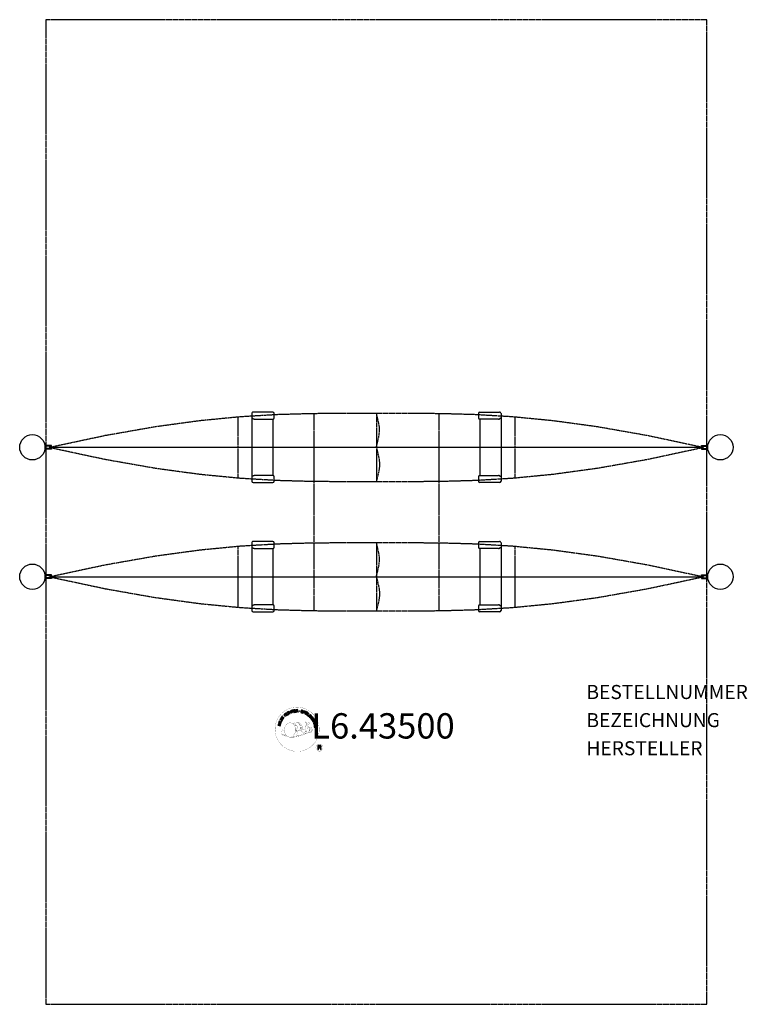
# Model space of a CAD drawing. Extents: x -254 to 264, y -350 to 350.
import ezdxf
from ezdxf.enums import TextEntityAlignment as Align

# ---------------------------------------------------------------- set-up
doc = ezdxf.new("R2010")
doc.units = 0
doc.header["$MEASUREMENT"] = 0
doc.linetypes.add('GESTRICHELT', pattern=[0.75, 0.5, -0.25])
for name, color, linetype in [('Richter-Copyright', 7, 'CONTINUOUS'), ('Richter-EN-Fallraum', 3, 'GESTRICHELT'), ('Richter-Oberirdisch', 7, 'CONTINUOUS')]:
    doc.layers.add(name, color=color, linetype=linetype)
doc.styles.add('RICHTER', font='ISOCP')

msp = doc.modelspace()

# ---------------------------------------------------------------- linework, layer by layer
at = {"layer": 'Richter-Copyright', "const_width": 0.1}
for points in [[(-40.66, -153.06, -1.051134), (-71.98, -154.42, -1), (-40.63, -154.42)], [(-58.44, -160.05, 0.565215), (-58.69, -149.76, 0.575992)], [(-56.26, -149.85, 0.223127), (-57.74, -150.42, 0.521564)], [(-54.56, -155.48, 0.221412), (-54.8, -150.96, 0.288176), (-56.26, -149.85), (-56.26, -149.85)], [(-52.72, -154.19, 0.325336), (-54.8, -149.87)], [(-53.39, -155.13, 0.172874), (-50.37, -153.91)], [(-50.57, -149.46, 0.37327), (-50.29, -149.79, 0.310164), (-49.74, -149.66, 0.390803), (-49.86, -149.29, 0.324088), (-50.51, -149.34, 0.357947), (-50.53, -149.62, 0.2173)], [(-49.14, -153.52, 0.424556), (-48.5, -153.64, 0.424556)], [(-48.45, -149.34, 0.464139), (-48.4, -149.73, 0.328917), (-47.72, -149.72, 0.37687), (-47.75, -149.35, 0.316448), (-48.44, -149.34, 0.382842), (-48.47, -149.65, -0.988444)], [(-48.21, -153.18, 0.076417), (-46.85, -153.06, 0.076417)], [(-48.2, -156.96, 0.144535), (-46.46, -156.67, 0.302665), (-45.7, -154.33, 0.18889), (-46.53, -153.09, 0.444062), (-47.03, -153.2, 0.30546), (-47.49, -156.25, 0.536987), (-46.04, -155.5, 0.003225), (-45.98, -154.78, 0.322125), (-46.5, -153.89, 0.46939), (-47.28, -154.28, 0.156384), (-47.17, -155.7, 0.493814), (-46.3, -155.29, 0.375931), (-46.59, -154.31, 0.423525), (-46.96, -154.54, 0.182342), (-46.92, -154.95, 0.836557), (-46.71, -154.89, 0.836557)], [(-66.42, -154.88, 0.361412), (-66.82, -158.62, 0.406974)], [(-66.81, -157.16, 0.063052), (-66.68, -158.59, 0.130428)], [(-66.8, -158.62, 0.051509), (-63.21, -159.56, 0.051509)], [(-66.42, -154.88, 0.194447), (-65.39, -155.05)], [(-66.41, -157.15, 0.132692), (-66.06, -158.91, 0.162888)], [(-65.91, -157.65, 0.17399), (-65.44, -159.01, 0.238921)], [(-65.36, -157.82, 0.247284), (-64.84, -159.23, 0.177357)], [(-64.84, -158.04, 0.248492), (-64.41, -159.37, 0.214747)], [(-48.32, -157.12, 0.025162), (-51.17, -158.05, -0.094604), (-57.78, -159.71)], [(-56.87, -159.08, 0.318031), (-56.59, -159.55)], [(-56.5, -158.76, 0.139424), (-56.29, -159.48)], [(-56.13, -158.71, 0.139424), (-55.92, -159.44)], [(-55.85, -158.65, 0.215643), (-55.52, -159.36)], [(-55.71, -155.59, 0.13149), (-54.03, -155.29, 0.13149)], [(-55.35, -158.51, 0.314259), (-54.92, -159.29)], [(-54.72, -158.4, 0.609407), (-54.03, -159.1, 0.502258)], [(-54.24, -158.21, 0.327037), (-53.68, -158.98)], [(-52.15, -154.69, 0.613752), (-53.78, -155.17, 0.486086), (-50.36, -156.16, 0.480744)], [(-53.55, -158.02, 0.217264), (-53.14, -158.79)], [(-52.97, -157.76, 0.217549), (-52.52, -158.52)], [(-52.32, -157.48, 0.30878), (-51.98, -158.29)], [(-51.62, -157.01, 0.120881), (-51.33, -157.98)], [(-50.82, -157.04, 0.408504), (-50.42, -157.76)], [(-50.45, -156.92, 0.137855), (-50.04, -157.62)], [(-49.61, -155.93, 1), (-50.33, -155.93, 1), (-49.61, -155.93, 2.835478)], [(-50.18, -154.76, 0.486402), (-49.56, -154.88, 0.486402)], [(-49.79, -156.71, 0.236908), (-49.2, -157.48)], [(-49.12, -156.48, 0.184196), (-48.8, -157.24)], [(-48.49, -156.38, 0.379728), (-48.32, -157)], [(-48.02, -156.25, 0.480818), (-47.42, -156.87, 0.480818)], [(-37.85, -167.5, 1), (-42.97, -167.5, 1), (-37.85, -167.5, -0.80042)]]:
    msp.add_lwpolyline(points, format="xyb", dxfattribs=at)
at = {"layer": 'Richter-Copyright', "linetype": 'Continuous'}
for points in [[(-67.02, -148.47), (-66.72, -147.96), (-66.63, -147.78), (-66.58, -147.61), (-66.57, -147.45), (-66.59, -147.3), (-66.66, -147.15), (-66.76, -147.02), (-66.9, -146.89), (-67.07, -146.78), (-67.15, -146.73), (-67.24, -146.69), (-67.33, -146.66), (-67.41, -146.64), (-67.49, -146.63), (-67.56, -146.62), (-67.64, -146.63), (-67.71, -146.64), (-67.78, -146.67), (-67.85, -146.7), (-67.92, -146.74), (-67.98, -146.79), (-68.04, -146.84), (-68.09, -146.91), (-68.15, -146.98), (-68.2, -147.07), (-68.51, -147.58), (-67.02, -148.47)], [(-68.22, -147.48), (-68.03, -147.15), (-67.98, -147.08), (-67.94, -147.03), (-67.9, -146.98), (-67.85, -146.94), (-67.8, -146.91), (-67.75, -146.88), (-67.7, -146.87), (-67.65, -146.85), (-67.59, -146.85), (-67.53, -146.85), (-67.48, -146.86), (-67.41, -146.87), (-67.36, -146.9), (-67.29, -146.92), (-67.23, -146.95), (-67.16, -146.99), (-66.99, -147.12), (-66.88, -147.24), (-66.81, -147.37), (-66.78, -147.49), (-66.78, -147.6), (-66.81, -147.7), (-66.84, -147.78), (-66.88, -147.84), (-67.07, -148.17), (-68.22, -147.48)], [(-66.14, -147.13), (-65.43, -146.16), (-65.59, -146.05), (-66.16, -146.83), (-66.65, -146.48), (-66.12, -145.75), (-66.28, -145.64), (-66.81, -146.36), (-67.25, -146.04), (-66.69, -145.26), (-66.84, -145.14), (-67.54, -146.11), (-66.14, -147.13)], [(-64.67, -145.45), (-64.5, -145.29), (-65.01, -144.75), (-64.59, -144.36), (-64.54, -144.32), (-64.48, -144.29), (-64.42, -144.28), (-64.37, -144.28), (-64.32, -144.3), (-64.27, -144.32), (-64.22, -144.36), (-64.17, -144.4), (-64.12, -144.44), (-64.07, -144.48), (-64.03, -144.52), (-63.99, -144.57), (-63.94, -144.6), (-63.9, -144.64), (-63.87, -144.66), (-63.83, -144.67), (-63.64, -144.49), (-63.7, -144.47), (-63.76, -144.45), (-63.81, -144.42), (-63.86, -144.38), (-63.9, -144.35), (-63.95, -144.3), (-64, -144.26), (-64.05, -144.21), (-64.1, -144.17), (-64.14, -144.13), (-64.19, -144.1), (-64.24, -144.08), (-64.3, -144.08), (-64.36, -144.08), (-64.42, -144.09), (-64.48, -144.13), (-64.48, -144.12), (-64.44, -144.05), (-64.42, -143.98), (-64.42, -143.91), (-64.43, -143.85), (-64.44, -143.78), (-64.47, -143.72), (-64.51, -143.65), (-64.56, -143.6), (-64.64, -143.53), (-64.72, -143.48), (-64.8, -143.46), (-64.89, -143.45), (-64.98, -143.46), (-65.08, -143.5), (-65.17, -143.55), (-65.26, -143.62), (-65.85, -144.18), (-64.67, -145.45)], [(-65.14, -144.61), (-65.55, -144.17), (-65.13, -143.78), (-65.07, -143.73), (-65.02, -143.69), (-64.96, -143.68), (-64.9, -143.68), (-64.85, -143.69), (-64.8, -143.71), (-64.75, -143.74), (-64.71, -143.78), (-64.65, -143.85), (-64.63, -143.92), (-64.62, -143.98), (-64.62, -144.04), (-64.65, -144.1), (-64.69, -144.16), (-64.73, -144.22), (-64.79, -144.28), (-65.14, -144.61)], [(-63.45, -144.47), (-63.26, -144.33), (-64.31, -142.95), (-64.49, -143.08), (-63.45, -144.47)], [(-62.36, -142.4), (-62.41, -142.35), (-62.45, -142.31), (-62.5, -142.27), (-62.55, -142.24), (-62.61, -142.21), (-62.67, -142.2), (-62.72, -142.18), (-62.78, -142.17), (-62.85, -142.17), (-62.9, -142.18), (-62.96, -142.19), (-63.03, -142.2), (-63.08, -142.22), (-63.14, -142.24), (-63.2, -142.27), (-63.26, -142.3), (-63.41, -142.42), (-63.52, -142.55), (-63.6, -142.7), (-63.63, -142.85), (-63.64, -143.01), (-63.62, -143.18), (-63.55, -143.35), (-63.47, -143.51), (-63.42, -143.59), (-63.36, -143.66), (-63.3, -143.73), (-63.24, -143.79), (-63.17, -143.84), (-63.11, -143.88), (-63.03, -143.92), (-62.96, -143.95), (-62.89, -143.97), (-62.81, -143.99), (-62.73, -143.99), (-62.65, -143.98), (-62.56, -143.97), (-62.48, -143.94), (-62.39, -143.91), (-62.31, -143.86), (-62.19, -143.76), (-62.09, -143.66), (-62.01, -143.55), (-61.97, -143.42), (-61.95, -143.29), (-61.96, -143.15), (-61.99, -143.01), (-62.05, -142.87), (-62.24, -142.99), (-62.2, -143.09), (-62.18, -143.18), (-62.16, -143.28), (-62.18, -143.37), (-62.2, -143.46), (-62.25, -143.54), (-62.32, -143.61), (-62.4, -143.68), (-62.46, -143.71), (-62.53, -143.74), (-62.59, -143.76), (-62.66, -143.77), (-62.72, -143.77), (-62.78, -143.77), (-62.84, -143.76), (-62.9, -143.74), (-62.95, -143.71), (-63.01, -143.68), (-63.06, -143.64), (-63.11, -143.6), (-63.16, -143.55), (-63.2, -143.5), (-63.25, -143.44), (-63.29, -143.38), (-63.35, -143.26), (-63.4, -143.14), (-63.42, -143.01), (-63.43, -142.89), (-63.4, -142.77), (-63.35, -142.66), (-63.27, -142.56), (-63.16, -142.47), (-63.08, -142.43), (-63, -142.4), (-62.92, -142.38), (-62.84, -142.38), (-62.77, -142.39), (-62.69, -142.42), (-62.62, -142.46), (-62.55, -142.52), (-62.36, -142.4)], [(-61.45, -143.33), (-61.24, -143.24), (-61.55, -142.51), (-60.71, -142.15), (-60.4, -142.88), (-60.19, -142.79), (-60.86, -141.2), (-61.08, -141.29), (-60.79, -141.97), (-61.62, -142.33), (-61.92, -141.64), (-62.13, -141.73), (-61.45, -143.33)], [(-59.39, -142.59), (-59.17, -142.52), (-59.62, -141.05), (-59.07, -140.88), (-59.12, -140.7), (-60.45, -141.1), (-60.4, -141.29), (-59.85, -141.12), (-59.39, -142.59)], [(-58.47, -142.44), (-57.28, -142.25), (-57.31, -142.06), (-58.27, -142.21), (-58.37, -141.61), (-57.48, -141.47), (-57.51, -141.28), (-58.4, -141.42), (-58.48, -140.88), (-57.53, -140.73), (-57.56, -140.54), (-58.75, -140.73), (-58.47, -142.44)], [(-56.97, -142.3), (-56.74, -142.28), (-56.8, -141.54), (-56.23, -141.5), (-56.15, -141.51), (-56.1, -141.52), (-56.05, -141.55), (-56.01, -141.58), (-55.98, -141.63), (-55.96, -141.68), (-55.94, -141.74), (-55.93, -141.8), (-55.9, -141.93), (-55.89, -142.05), (-55.87, -142.15), (-55.83, -142.22), (-55.57, -142.2), (-55.61, -142.16), (-55.63, -142.1), (-55.66, -142.04), (-55.67, -141.99), (-55.69, -141.92), (-55.69, -141.86), (-55.7, -141.8), (-55.71, -141.73), (-55.72, -141.67), (-55.74, -141.61), (-55.76, -141.56), (-55.79, -141.51), (-55.82, -141.47), (-55.87, -141.43), (-55.92, -141.41), (-55.99, -141.4), (-55.99, -141.39), (-55.92, -141.36), (-55.86, -141.32), (-55.81, -141.27), (-55.78, -141.21), (-55.75, -141.14), (-55.73, -141.08), (-55.72, -141), (-55.72, -140.93), (-55.74, -140.83), (-55.77, -140.75), (-55.82, -140.67), (-55.89, -140.61), (-55.97, -140.56), (-56.06, -140.53), (-56.17, -140.51), (-56.28, -140.51), (-57.1, -140.57), (-56.97, -142.3)], [(-56.81, -141.35), (-56.85, -140.75), (-56.28, -140.71), (-56.2, -140.71), (-56.14, -140.72), (-56.08, -140.74), (-56.04, -140.78), (-56, -140.82), (-55.98, -140.87), (-55.96, -140.92), (-55.95, -140.99), (-55.95, -141.07), (-55.97, -141.14), (-56.01, -141.2), (-56.05, -141.24), (-56.11, -141.27), (-56.18, -141.3), (-56.25, -141.31), (-56.33, -141.32), (-56.81, -141.35)], [(-52.29, -141.64), (-52.27, -141.51), (-52.29, -141.39), (-52.32, -141.28), (-52.37, -141.19), (-52.45, -141.11), (-52.55, -141.04), (-52.66, -140.99), (-52.78, -140.95), (-52.89, -140.93), (-53.01, -140.93), (-53.12, -140.94), (-53.23, -140.97), (-53.32, -141.02), (-53.4, -141.09), (-53.47, -141.18), (-53.51, -141.29), (-53.52, -141.4), (-53.51, -141.5), (-53.47, -141.58), (-53.42, -141.66), (-53.35, -141.72), (-53.27, -141.77), (-53.18, -141.82), (-53.08, -141.87), (-52.99, -141.92), (-52.9, -141.97), (-52.81, -142.02), (-52.74, -142.06), (-52.68, -142.12), (-52.64, -142.19), (-52.62, -142.26), (-52.63, -142.34), (-52.66, -142.42), (-52.7, -142.48), (-52.76, -142.52), (-52.82, -142.55), (-52.89, -142.56), (-52.97, -142.56), (-53.05, -142.56), (-53.13, -142.54), (-53.22, -142.51), (-53.3, -142.47), (-53.38, -142.42), (-53.44, -142.35), (-53.49, -142.29), (-53.52, -142.2), (-53.53, -142.11), (-53.52, -142.01), (-53.73, -141.96), (-53.75, -142.1), (-53.74, -142.24), (-53.7, -142.35), (-53.63, -142.46), (-53.55, -142.55), (-53.44, -142.63), (-53.32, -142.69), (-53.18, -142.73), (-53.12, -142.74), (-53.07, -142.75), (-53, -142.76), (-52.95, -142.76), (-52.88, -142.76), (-52.82, -142.75), (-52.77, -142.74), (-52.71, -142.72), (-52.66, -142.7), (-52.6, -142.67), (-52.56, -142.64), (-52.52, -142.6), (-52.48, -142.56), (-52.45, -142.51), (-52.42, -142.45), (-52.4, -142.39), (-52.38, -142.27), (-52.4, -142.17), (-52.43, -142.08), (-52.48, -142), (-52.55, -141.93), (-52.63, -141.87), (-52.72, -141.82), (-52.82, -141.77), (-52.91, -141.72), (-53, -141.68), (-53.09, -141.63), (-53.16, -141.58), (-53.23, -141.53), (-53.27, -141.47), (-53.29, -141.4), (-53.28, -141.33), (-53.26, -141.26), (-53.22, -141.2), (-53.17, -141.16), (-53.11, -141.14), (-53.04, -141.12), (-52.98, -141.12), (-52.91, -141.12), (-52.84, -141.14), (-52.75, -141.17), (-52.68, -141.2), (-52.62, -141.24), (-52.57, -141.29), (-52.53, -141.35), (-52.5, -141.42), (-52.5, -141.5), (-52.5, -141.59), (-52.29, -141.64)], [(-52.22, -142.93), (-52, -143), (-51.77, -142.33), (-51.27, -142.51), (-51.15, -142.54), (-51.04, -142.55), (-50.94, -142.54), (-50.85, -142.5), (-50.77, -142.45), (-50.7, -142.38), (-50.65, -142.3), (-50.6, -142.19), (-50.58, -142.08), (-50.56, -141.98), (-50.58, -141.88), (-50.61, -141.79), (-50.66, -141.71), (-50.73, -141.64), (-50.82, -141.58), (-50.94, -141.53), (-51.66, -141.29), (-52.22, -142.93)], [(-51.5, -141.54), (-51.07, -141.69), (-50.99, -141.73), (-50.92, -141.77), (-50.87, -141.81), (-50.83, -141.86), (-50.81, -141.92), (-50.8, -141.98), (-50.8, -142.05), (-50.82, -142.11), (-50.85, -142.18), (-50.88, -142.24), (-50.93, -142.28), (-50.98, -142.31), (-51.05, -142.33), (-51.11, -142.33), (-51.19, -142.32), (-51.28, -142.3), (-51.71, -142.15), (-51.5, -141.54)], [(-50.91, -143.42), (-50.7, -143.52), (-49.96, -141.95), (-50.17, -141.85), (-50.91, -143.42)], [(-50.44, -143.65), (-49.41, -144.27), (-49.31, -144.1), (-50.15, -143.6), (-49.84, -143.08), (-49.06, -143.55), (-48.96, -143.38), (-49.74, -142.92), (-49.45, -142.45), (-48.62, -142.94), (-48.53, -142.78), (-49.55, -142.16), (-50.44, -143.65)], [(-49.16, -144.43), (-48.23, -145.11), (-48.12, -144.95), (-48.86, -144.41), (-47.95, -143.16), (-48.14, -143.03), (-49.16, -144.43)], [(-47.23, -146.2), (-47.12, -146.29), (-46.47, -145.65), (-47.01, -145.11), (-47.15, -145.25), (-46.76, -145.64), (-46.8, -145.68), (-46.84, -145.72), (-46.89, -145.75), (-46.94, -145.77), (-46.99, -145.8), (-47.03, -145.81), (-47.09, -145.82), (-47.14, -145.82), (-47.19, -145.82), (-47.24, -145.82), (-47.3, -145.81), (-47.35, -145.79), (-47.4, -145.76), (-47.46, -145.73), (-47.5, -145.69), (-47.55, -145.65), (-47.64, -145.54), (-47.69, -145.42), (-47.72, -145.31), (-47.71, -145.19), (-47.69, -145.07), (-47.64, -144.95), (-47.57, -144.84), (-47.48, -144.74), (-47.43, -144.69), (-47.38, -144.64), (-47.32, -144.6), (-47.27, -144.57), (-47.21, -144.53), (-47.15, -144.51), (-47.08, -144.49), (-47.03, -144.47), (-46.96, -144.47), (-46.9, -144.47), (-46.84, -144.47), (-46.77, -144.49), (-46.72, -144.51), (-46.65, -144.54), (-46.6, -144.59), (-46.54, -144.64), (-46.48, -144.71), (-46.42, -144.79), (-46.39, -144.86), (-46.37, -144.94), (-46.36, -145.02), (-46.37, -145.11), (-46.4, -145.19), (-46.45, -145.27), (-46.28, -145.43), (-46.21, -145.31), (-46.16, -145.18), (-46.15, -145.06), (-46.15, -144.94), (-46.19, -144.82), (-46.24, -144.71), (-46.31, -144.6), (-46.4, -144.5), (-46.48, -144.43), (-46.55, -144.37), (-46.64, -144.33), (-46.71, -144.3), (-46.79, -144.27), (-46.88, -144.26), (-46.96, -144.26), (-47.04, -144.26), (-47.12, -144.28), (-47.2, -144.3), (-47.28, -144.33), (-47.36, -144.37), (-47.44, -144.41), (-47.51, -144.46), (-47.59, -144.52), (-47.65, -144.58), (-47.76, -144.71), (-47.84, -144.85), (-47.9, -145.01), (-47.93, -145.17), (-47.92, -145.33), (-47.88, -145.49), (-47.81, -145.65), (-47.69, -145.79), (-47.63, -145.84), (-47.57, -145.89), (-47.5, -145.93), (-47.43, -145.96), (-47.36, -145.98), (-47.28, -146), (-47.2, -146), (-47.12, -145.99), (-47.23, -146.2)], [(-46.92, -146.49), (-46.19, -147.45), (-46.04, -147.33), (-46.62, -146.56), (-46.14, -146.19), (-45.6, -146.91), (-45.45, -146.79), (-45.99, -146.08), (-45.55, -145.74), (-44.97, -146.52), (-44.81, -146.4), (-45.54, -145.44), (-46.92, -146.49)], [(-46, -147.7), (-45.87, -147.9), (-45.24, -147.51), (-44.94, -147.98), (-44.91, -148.05), (-44.89, -148.11), (-44.89, -148.17), (-44.91, -148.22), (-44.93, -148.27), (-44.97, -148.31), (-45.01, -148.35), (-45.06, -148.4), (-45.11, -148.44), (-45.16, -148.48), (-45.21, -148.51), (-45.26, -148.55), (-45.31, -148.58), (-45.34, -148.61), (-45.37, -148.64), (-45.39, -148.68), (-45.25, -148.89), (-45.23, -148.84), (-45.19, -148.79), (-45.15, -148.75), (-45.11, -148.71), (-45.06, -148.67), (-45, -148.63), (-44.95, -148.59), (-44.9, -148.55), (-44.85, -148.52), (-44.81, -148.47), (-44.77, -148.43), (-44.74, -148.38), (-44.72, -148.33), (-44.71, -148.27), (-44.71, -148.21), (-44.73, -148.14), (-44.73, -148.14), (-44.67, -148.19), (-44.61, -148.22), (-44.54, -148.24), (-44.47, -148.25), (-44.4, -148.25), (-44.33, -148.23), (-44.26, -148.2), (-44.19, -148.16), (-44.11, -148.1), (-44.06, -148.03), (-44.02, -147.95), (-43.99, -147.86), (-43.99, -147.77), (-44.01, -147.67), (-44.04, -147.58), (-44.09, -147.47), (-44.53, -146.78), (-46, -147.7)], [(-68.24, -151.96), (-68.19, -151.74), (-68.96, -151.54), (-68.74, -150.66), (-67.97, -150.85), (-67.92, -150.63), (-69.59, -150.21), (-69.65, -150.43), (-68.93, -150.61), (-69.15, -151.5), (-69.87, -151.32), (-69.93, -151.55), (-68.24, -151.96)], [(-67.79, -150.26), (-67.72, -150.03), (-69.38, -149.53), (-69.45, -149.75), (-67.79, -150.26)], [(-67.65, -149.68), (-67.2, -148.62), (-67.38, -148.55), (-67.74, -149.39), (-69.15, -148.79), (-69.25, -149.01), (-67.65, -149.68)], [(-45.23, -149.01), (-45.13, -149.24), (-44.57, -149.21), (-44.29, -149.89), (-44.7, -150.26), (-44.6, -150.5), (-43.27, -149.19), (-43.37, -148.96), (-45.23, -149.01)], [(-45.08, -147.4), (-44.57, -147.08), (-44.26, -147.57), (-44.23, -147.64), (-44.21, -147.7), (-44.21, -147.75), (-44.21, -147.81), (-44.23, -147.86), (-44.26, -147.91), (-44.3, -147.95), (-44.35, -147.98), (-44.43, -148.02), (-44.5, -148.04), (-44.57, -148.04), (-44.62, -148.02), (-44.68, -147.98), (-44.73, -147.93), (-44.78, -147.88), (-44.82, -147.81), (-45.08, -147.4)], [(-44.52, -150.78), (-44.46, -151), (-42.97, -150.6), (-42.82, -151.16), (-42.64, -151.11), (-43, -149.77), (-43.18, -149.82), (-43.03, -150.38), (-44.52, -150.78)], [(-43.51, -149.15), (-43.51, -149.16), (-44.14, -149.74), (-44.37, -149.2), (-43.51, -149.15)], [(-44.29, -151.85), (-44.11, -153.04), (-43.92, -153.01), (-44.07, -152.05), (-43.47, -151.96), (-43.33, -152.84), (-43.14, -152.81), (-43.28, -151.92), (-42.74, -151.84), (-42.59, -152.8), (-42.4, -152.76), (-42.58, -151.58), (-44.29, -151.85)], [(-43.32, -148.71), (-43.24, -148.91), (-43.01, -148.82), (-43.09, -148.61), (-43.32, -148.71)], [(-43.15, -149.13), (-43.06, -149.33), (-42.83, -149.24), (-42.92, -149.04), (-43.15, -149.13)], [(-41.52, -168.81), (-41.13, -168.81), (-41.13, -167.58), (-40.19, -167.58), (-40.07, -167.59), (-39.97, -167.62), (-39.89, -167.67), (-39.83, -167.73), (-39.79, -167.81), (-39.75, -167.9), (-39.73, -168), (-39.71, -168.1), (-39.69, -168.31), (-39.68, -168.52), (-39.66, -168.69), (-39.61, -168.81), (-39.18, -168.81), (-39.23, -168.73), (-39.27, -168.64), (-39.3, -168.55), (-39.31, -168.44), (-39.32, -168.34), (-39.33, -168.23), (-39.34, -168.12), (-39.35, -168.02), (-39.36, -167.91), (-39.38, -167.81), (-39.41, -167.72), (-39.45, -167.64), (-39.5, -167.56), (-39.58, -167.5), (-39.67, -167.45), (-39.78, -167.42), (-39.78, -167.41), (-39.66, -167.37), (-39.55, -167.31), (-39.47, -167.23), (-39.4, -167.14), (-39.34, -167.04), (-39.3, -166.93), (-39.29, -166.81), (-39.28, -166.68), (-39.28, -166.6), (-39.29, -166.52), (-39.31, -166.44), (-39.34, -166.37), (-39.37, -166.3), (-39.41, -166.24), (-39.46, -166.18), (-39.51, -166.13), (-39.57, -166.08), (-39.64, -166.04), (-39.71, -166.01), (-39.79, -165.98), (-39.87, -165.95), (-39.96, -165.94), (-40.06, -165.93), (-40.16, -165.92), (-41.52, -165.92), (-41.52, -168.81)], [(-41.13, -167.25), (-41.13, -166.25), (-40.17, -166.25), (-40.05, -166.26), (-39.94, -166.29), (-39.85, -166.33), (-39.79, -166.39), (-39.73, -166.46), (-39.69, -166.54), (-39.67, -166.64), (-39.66, -166.74), (-39.68, -166.88), (-39.72, -167), (-39.78, -167.09), (-39.86, -167.16), (-39.96, -167.2), (-40.07, -167.23), (-40.2, -167.25), (-40.33, -167.25), (-41.13, -167.25)]]:
    msp.add_lwpolyline(points, dxfattribs=at)
at = {"layer": 'Richter-Copyright', "const_width": 0.1}
msp.add_lwpolyline([(-61.36, -149.88, 0.193432), (-63.68, -150.83, 0.417918), (-63.47, -159.33, 0.362291), (-59.31, -159.26, 0.366751), (-58.64, -151.05, 0.159977), (-61.5, -149.88)], format="xyb", close=True, dxfattribs=at)
for points in [[(-61.31, -149.85), (-58.69, -149.76)], [(-59.9, -150.19), (-58.54, -150.14)], [(-59.22, -150.51), (-57.85, -150.47)], [(-58.56, -150.92), (-57.2, -150.87)], [(-58.51, -151.2), (-57.15, -151.15)], [(-58.07, -151.6), (-56.7, -151.55)], [(-57.76, -152.38), (-56.23, -152.33)], [(-57.69, -152.94), (-56.15, -152.83)], [(-57.37, -153.65), (-56, -153.6)], [(-57.31, -154.02), (-55.95, -153.97)], [(-57.29, -151.82), (-56.47, -151.87)], [(-57.24, -153.31), (-55.88, -153.27)], [(-56.17, -149.87), (-54.8, -149.87)], [(-55.35, -150.16), (-54.68, -150.16)], [(-55.04, -150.49), (-54.08, -150.4)], [(-54.73, -150.85), (-53.78, -150.68)], [(-54.54, -151.24), (-53.32, -151.18)], [(-54.54, -151.64), (-53.18, -151.6)], [(-54.41, -152), (-53.31, -151.96)], [(-54.23, -152.89), (-52.87, -152.84)], [(-54.13, -152.38), (-53.03, -152.34)], [(-54.12, -153.57), (-52.75, -153.52)], [(-54.08, -153.96), (-52.78, -153.97)], [(-53.8, -153.17), (-52.69, -153.18)], [(-50.59, -149.51), (-50.18, -154.74)], [(-49.63, -149.58), (-49.56, -154.83)], [(-48.5, -149.46), (-49.17, -153.5)], [(-47.63, -149.58), (-48.48, -153.61)], [(-61.16, -160.03), (-58.44, -160.05)], [(-59.64, -159.53), (-57.83, -159.54)], [(-59.33, -159.82), (-58.1, -159.8)], [(-58.56, -158.57), (-56.98, -158.59)], [(-58.56, -159.04), (-57.19, -159)], [(-58.02, -157.61), (-56.8, -157.62)], [(-57.83, -158.06), (-56.51, -158.08)], [(-57.72, -156.72), (-56.36, -156.67)], [(-57.5, -154.4), (-55.69, -154.25)], [(-57.5, -155.85), (-56.14, -155.81)], [(-57.42, -155.15), (-56.05, -155.1)], [(-57.24, -157.14), (-56.07, -157.13)], [(-57.17, -156.38), (-55.81, -156.34)], [(-56.79, -155.54), (-55.64, -155.5)], [(-56.6, -154.74), (-55.72, -154.7)], [(-54.14, -154.27), (-52.83, -154.28)], [(-54.04, -154.51), (-53.34, -154.58)]]:
    msp.add_lwpolyline(points, dxfattribs=at)
at = {"layer": 'Richter-Copyright'}
msp.add_circle((-54.55, -141.58), 0.154, dxfattribs=at)
at = {"layer": 'Richter-EN-Fallraum', "color": 1}
msp.add_lwpolyline([(-235, 350), (-235, 350), (-235, -350), (235, -350), (235, 350), (235, 350)], close=True, dxfattribs=at)
at = {"layer": 'Richter-Oberirdisch'}
for p, q in [((-86.3, 71), (-87.63, 71)), ((-73.54, 71), (-86.3, 71)), ((73.54, 71), (86.3, 71)), ((86.3, 71), (87.63, 71)), ((-88.62, 70), (-88.62, 22)), ((-86.83, 66), (-86.3, 66)), ((-86.3, 66), (-73.54, 66)), ((-73.45, 26), (-73.45, 66)), ((-72.54, 67), (-72.54, 70)), ((72.54, 70), (72.54, 67)), ((73.45, 66), (73.45, 26)), ((86.3, 66), (73.54, 66)), ((86.83, 66), (86.3, 66)), ((88.62, 70), (88.62, 22)), ((-235.5, 44), (-235.5, 48)), ((-235, 48), (-235.5, 48)), ((-235.5, 44), (-235, 44)), ((-235, 48), (-235, 44)), ((-231.5, 47.25), (-235, 47.25)), ((-231.5, 46.75), (-235, 46.75)), ((-231.5, 45.25), (-235, 45.25)), ((-231.5, 44.75), (-235, 44.75)), ((-231, 47.25), (-231.5, 47.25)), ((-231.5, 46.75), (-231, 46.75)), ((-231.5, 45.25), (-231, 45.25)), ((-231, 44.75), (-231.5, 44.75)), ((-231, 46.75), (-231, 47.25)), ((-231, 45.25), (-231, 44.75)), ((231, 47.25), (231.5, 47.25)), ((231, 46.75), (231, 47.25)), ((231.5, 46.75), (231, 46.75)), ((231.5, 45.25), (231, 45.25)), ((231, 45.25), (231, 44.75)), ((231, 44.75), (231.5, 44.75)), ((231.5, 47.25), (235, 47.25)), ((231.5, 46.75), (235, 46.75)), ((231.5, 45.25), (235, 45.25)), ((231.5, 44.75), (235, 44.75)), ((235, 48), (235, 44)), ((235.5, 48), (235, 48)), ((235, 44), (235.5, 44)), ((235.5, 44), (235.5, 48)), ((-86.3, 26), (-86.83, 26)), ((-73.54, 26), (-86.3, 26)), ((-72.54, 22), (-72.54, 25)), ((72.54, 25), (72.54, 22)), ((73.54, 26), (86.3, 26)), ((86.3, 26), (86.83, 26)), ((-87.63, 21), (-86.3, 21)), ((-86.3, 21), (-73.54, 21)), ((86.3, 21), (73.54, 21)), ((87.63, 21), (86.3, 21)), ((-88.62, -22), (-88.62, -70)), ((-86.3, -21), (-87.63, -21)), ((-86.83, -26), (-86.3, -26)), ((-73.54, -21), (-86.3, -21)), ((-86.3, -26), (-73.54, -26)), ((-73.45, -66), (-73.45, -26)), ((-72.54, -25), (-72.54, -22)), ((72.54, -22), (72.54, -25)), ((73.45, -26), (73.45, -66)), ((73.54, -21), (86.3, -21)), ((86.3, -26), (73.54, -26)), ((86.3, -21), (87.63, -21)), ((86.83, -26), (86.3, -26)), ((88.62, -22), (88.62, -70)), ((-235.5, -48), (-235.5, -44)), ((-235, -44), (-235.5, -44)), ((-235.5, -48), (-235, -48)), ((-235, -44), (-235, -48)), ((-231.5, -44.75), (-235, -44.75)), ((-231.5, -45.25), (-235, -45.25)), ((-231.5, -46.75), (-235, -46.75)), ((-231.5, -47.25), (-235, -47.25)), ((-231, -44.75), (-231.5, -44.75)), ((-231.5, -45.25), (-231, -45.25)), ((-231.5, -46.75), (-231, -46.75)), ((-231, -47.25), (-231.5, -47.25)), ((-231, -45.25), (-231, -44.75)), ((-231, -46.75), (-231, -47.25)), ((231, -44.75), (231.5, -44.75)), ((231, -45.25), (231, -44.75)), ((231.5, -45.25), (231, -45.25)), ((231.5, -46.75), (231, -46.75)), ((231, -46.75), (231, -47.25)), ((231, -47.25), (231.5, -47.25)), ((231.5, -44.75), (235, -44.75)), ((231.5, -45.25), (235, -45.25)), ((231.5, -46.75), (235, -46.75)), ((231.5, -47.25), (235, -47.25)), ((235, -44), (235, -48)), ((235.5, -44), (235, -44)), ((235, -48), (235.5, -48)), ((235.5, -48), (235.5, -44)), ((-86.3, -66), (-86.83, -66)), ((-73.54, -66), (-86.3, -66)), ((-72.54, -70), (-72.54, -67)), ((72.54, -67), (72.54, -70)), ((73.54, -66), (86.3, -66)), ((86.3, -66), (86.83, -66)), ((-87.63, -71), (-86.3, -71)), ((-86.3, -71), (-73.54, -71)), ((86.3, -71), (73.54, -71)), ((87.63, -71), (86.3, -71))]:
    msp.add_line(p, q, dxfattribs=at)
at = {"layer": 'Richter-Oberirdisch', "linetype": 'GESTRICHELT'}
for p, q in [((-70.27, 69.43, 90.01), (-45.82, 70.12, 86.8)), ((-45.82, 70.12, 86.8), (-22.6, 70.27, 85.34)), ((-44.33, 70.13, 86.71), (-44.35, 62.08, 85.07)), ((-22.6, 70.27, 85.34), (0, 70.25, 85)), ((0, 70.25, 85), (22.6, 70.27, 85.34)), ((0.08, 70.25, 85), (0.05, 62.2, 83.36)), ((1.04, 66.22, 104.09), (0.08, 70.25, 85)), ((22.6, 70.27, 85.34), (45.82, 70.12, 86.8)), ((44.33, 70.13, 86.71), (44.35, 62.08, 85.07)), ((45.82, 70.12, 86.8), (70.27, 69.43, 90.01)), ((-157.15, 60.76, 116.64), (-125.32, 65.1, 104.29)), ((-125.32, 65.1, 104.29), (-96.56, 67.88, 95.62)), ((-98.42, 67.7, 96.18), (-98.42, 60.49, 94.54)), ((-96.56, 67.88, 95.62), (-70.27, 69.43, 90.01)), ((1.72, 63.05, 119.14), (1.04, 66.22, 104.09)), ((2.13, 60.45, 131.49), (1.72, 63.05, 119.14)), ((70.27, 69.43, 90.01), (96.56, 67.88, 95.62)), ((96.56, 67.88, 95.62), (125.32, 65.1, 104.29)), ((98.42, 67.7, 96.18), (98.42, 60.49, 94.54)), ((125.32, 65.1, 104.29), (157.15, 60.76, 116.64)), ((-192.67, 54.51, 133.33), (-157.15, 60.76, 116.64)), ((-98.42, 60.49, 94.54), (-98.42, 54.81, 93.37)), ((-44.35, 62.08, 85.07), (-44.37, 55.73, 83.9)), ((0.05, 62.2, 83.36), (0.03, 55.85, 82.19)), ((2.11, 55.8, 153.51), (2.26, 58.13, 142.5)), ((2.26, 58.13, 142.5), (2.13, 60.45, 131.49)), ((44.35, 62.08, 85.07), (44.37, 55.73, 83.9)), ((98.42, 60.49, 94.54), (98.42, 54.81, 93.37)), ((157.15, 60.76, 116.64), (192.67, 54.51, 133.33)), ((-232.5, 46, 155), (-192.67, 54.51, 133.33)), ((-98.42, 54.81, 93.37), (-98.42, 50.15, 92.67)), ((-98.42, 50.15, 92.67), (-98.42, 46, 92.43)), ((-44.39, 50.52, 83.19), (-44.4, 45.88, 82.96)), ((-44.37, 55.73, 83.9), (-44.39, 50.52, 83.19)), ((0, 46, 200), (0.98, 50.03, 180.91)), ((0.02, 50.64, 81.48), (0.01, 46, 81.25)), ((0.03, 55.85, 82.19), (0.02, 50.64, 81.48)), ((0.98, 50.03, 180.91), (1.69, 53.2, 165.86)), ((1.69, 53.2, 165.86), (2.11, 55.8, 153.51)), ((44.37, 55.73, 83.9), (44.39, 50.52, 83.19)), ((44.39, 50.52, 83.19), (44.4, 45.88, 82.96)), ((98.42, 54.81, 93.37), (98.42, 50.15, 92.67)), ((98.42, 50.15, 92.67), (98.42, 46, 92.43)), ((192.67, 54.51, 133.33), (232.5, 46, 155)), ((-232.5, 46, 155), (-192.67, 37.49, 133.33)), ((-98.42, 46, 92.43), (-98.41, 41.85, 92.67)), ((-44.4, 45.88, 82.96), (-44.4, 41.24, 83.19)), ((0.01, 46, 81.25), (0, 41.36, 81.48)), ((0, 46, 200), (0.98, 41.97, 180.91)), ((44.4, 45.88, 82.96), (44.4, 41.24, 83.19)), ((98.42, 46, 92.43), (98.41, 41.85, 92.67)), ((192.67, 37.49, 133.33), (232.5, 46, 155)), ((-192.67, 37.49, 133.33), (-157.15, 31.24, 116.64)), ((-98.41, 41.85, 92.67), (-98.41, 37.19, 93.37)), ((-98.41, 37.19, 93.37), (-98.41, 31.51, 94.54)), ((-44.4, 41.24, 83.19), (-44.41, 36.03, 83.9)), ((-44.41, 36.03, 83.9), (-44.41, 29.68, 85.07)), ((0, 41.36, 81.48), (0, 36.15, 82.19)), ((0, 36.15, 82.19), (0, 29.8, 83.36)), ((0.98, 41.97, 180.91), (1.69, 38.8, 165.86)), ((1.69, 38.8, 165.86), (2.11, 36.2, 153.51)), ((2.11, 36.2, 153.51), (2.25, 33.88, 142.5)), ((44.4, 41.24, 83.19), (44.41, 36.03, 83.9)), ((44.41, 36.03, 83.9), (44.41, 29.68, 85.07)), ((98.41, 41.85, 92.67), (98.41, 37.19, 93.37)), ((98.41, 37.19, 93.37), (98.41, 31.51, 94.54)), ((157.15, 31.24, 116.64), (192.67, 37.49, 133.33)), ((-157.15, 31.24, 116.64), (-125.32, 26.9, 104.29)), ((-98.41, 31.51, 94.54), (-98.41, 24.3, 96.18)), ((-44.41, 29.68, 85.07), (-44.41, 21.94, 86.64)), ((0, 29.8, 83.36), (0, 21.75, 85)), ((1.69, 28.95, 119.14), (0.98, 25.78, 104.09)), ((2.11, 31.55, 131.49), (1.69, 28.95, 119.14)), ((2.25, 33.88, 142.5), (2.11, 31.55, 131.49)), ((44.41, 29.68, 85.07), (44.41, 21.94, 86.64)), ((98.41, 31.51, 94.54), (98.41, 24.3, 96.18)), ((125.32, 26.9, 104.29), (157.15, 31.24, 116.64)), ((-125.32, 26.9, 104.29), (-96.56, 24.12, 95.62)), ((-96.56, 24.12, 95.62), (-70.27, 22.57, 90.01)), ((-70.27, 22.57, 90.01), (-45.82, 21.88, 86.8)), ((-45.82, 21.88, 86.8), (-22.6, 21.73, 85.34)), ((-44.33, 24.13, 86.71), (-44.35, 16.08, 85.07)), ((-22.6, 21.73, 85.34), (0, 21.75, 85)), ((0.98, 25.78, 104.09), (0, 21.75, 85)), ((0, 21.75, 85), (22.6, 21.73, 85.34)), ((22.6, 21.73, 85.34), (45.82, 21.88, 86.8)), ((44.33, 24.13, 86.71), (44.35, 16.08, 85.07)), ((45.82, 21.88, 86.8), (70.27, 22.57, 90.01)), ((70.27, 22.57, 90.01), (96.56, 24.12, 95.62)), ((96.56, 24.12, 95.62), (125.32, 26.9, 104.29)), ((-44.35, 16.08, 85.07), (-44.37, 9.73, 83.9)), ((44.35, 16.08, 85.07), (44.37, 9.73, 83.9)), ((-44.37, 9.73, 83.9), (-44.39, 4.52, 83.19)), ((44.37, 9.73, 83.9), (44.39, 4.52, 83.19)), ((-44.39, 4.52, 83.19), (-44.4, -0.12, 82.96)), ((44.39, 4.52, 83.19), (44.4, -0.12, 82.96)), ((-44.4, -4.76, 83.19), (-44.41, -9.97, 83.9)), ((-44.4, -0.12, 82.96), (-44.4, -4.76, 83.19)), ((44.4, -0.12, 82.96), (44.4, -4.76, 83.19)), ((44.4, -4.76, 83.19), (44.41, -9.97, 83.9)), ((-44.41, -9.97, 83.9), (-44.41, -16.32, 85.07)), ((44.41, -9.97, 83.9), (44.41, -16.32, 85.07)), ((-44.41, -16.32, 85.07), (-44.41, -24.06, 86.64)), ((44.41, -16.32, 85.07), (44.41, -24.06, 86.64)), ((-157.15, -31.24, 116.64), (-125.32, -26.9, 104.29)), ((-125.32, -26.9, 104.29), (-96.56, -24.12, 95.62)), ((-98.42, -24.3, 96.18), (-98.42, -31.51, 94.54)), ((-96.56, -24.12, 95.62), (-70.27, -22.57, 90.01)), ((-70.27, -22.57, 90.01), (-45.82, -21.88, 86.8)), ((-45.82, -21.88, 86.8), (-22.6, -21.73, 85.34)), ((-44.33, -21.87, 86.71), (-44.35, -29.92, 85.07)), ((-22.6, -21.73, 85.34), (0, -21.75, 85)), ((0, -21.75, 85), (22.6, -21.73, 85.34)), ((0.08, -21.75, 85), (0.05, -29.8, 83.36)), ((1.04, -25.78, 104.09), (0.08, -21.75, 85)), ((1.72, -28.95, 119.14), (1.04, -25.78, 104.09)), ((22.6, -21.73, 85.34), (45.82, -21.88, 86.8)), ((44.33, -21.87, 86.71), (44.35, -29.92, 85.07)), ((45.82, -21.88, 86.8), (70.27, -22.57, 90.01)), ((70.27, -22.57, 90.01), (96.56, -24.12, 95.62)), ((96.56, -24.12, 95.62), (125.32, -26.9, 104.29)), ((98.42, -24.3, 96.18), (98.42, -31.51, 94.54)), ((125.32, -26.9, 104.29), (157.15, -31.24, 116.64)), ((-192.67, -37.49, 133.33), (-157.15, -31.24, 116.64)), ((-98.42, -31.51, 94.54), (-98.42, -37.19, 93.37)), ((-44.35, -29.92, 85.07), (-44.37, -36.27, 83.9)), ((0.05, -29.8, 83.36), (0.03, -36.15, 82.19)), ((2.13, -31.55, 131.49), (1.72, -28.95, 119.14)), ((2.11, -36.2, 153.51), (2.26, -33.87, 142.5)), ((2.26, -33.87, 142.5), (2.13, -31.55, 131.49)), ((44.35, -29.92, 85.07), (44.37, -36.27, 83.9)), ((98.42, -31.51, 94.54), (98.42, -37.19, 93.37)), ((157.15, -31.24, 116.64), (192.67, -37.49, 133.33)), ((-232.5, -46, 155), (-192.67, -37.49, 133.33)), ((-98.42, -37.19, 93.37), (-98.42, -41.85, 92.67)), ((-98.42, -41.85, 92.67), (-98.42, -46, 92.43)), ((-44.39, -41.48, 83.19), (-44.4, -46.12, 82.96)), ((-44.37, -36.27, 83.9), (-44.39, -41.48, 83.19)), ((0, -46, 200), (0.98, -41.97, 180.91)), ((0.02, -41.36, 81.48), (0.01, -46, 81.25)), ((0.03, -36.15, 82.19), (0.02, -41.36, 81.48)), ((0.98, -41.97, 180.91), (1.69, -38.8, 165.86)), ((1.69, -38.8, 165.86), (2.11, -36.2, 153.51)), ((44.37, -36.27, 83.9), (44.39, -41.48, 83.19)), ((44.39, -41.48, 83.19), (44.4, -46.12, 82.96)), ((98.42, -37.19, 93.37), (98.42, -41.85, 92.67)), ((98.42, -41.85, 92.67), (98.42, -46, 92.43)), ((192.67, -37.49, 133.33), (232.5, -46, 155)), ((-232.5, -46, 155), (-192.67, -54.51, 133.33)), ((-98.42, -46, 92.43), (-98.41, -50.15, 92.67)), ((-44.4, -46.12, 82.96), (-44.4, -50.76, 83.19)), ((0.01, -46, 81.25), (0, -50.64, 81.48)), ((0, -46, 200), (0.98, -50.03, 180.91)), ((44.4, -46.12, 82.96), (44.4, -50.76, 83.19)), ((98.42, -46, 92.43), (98.41, -50.15, 92.67)), ((192.67, -54.51, 133.33), (232.5, -46, 155)), ((-192.67, -54.51, 133.33), (-157.15, -60.76, 116.64)), ((-98.41, -50.15, 92.67), (-98.41, -54.81, 93.37)), ((-98.41, -54.81, 93.37), (-98.41, -60.49, 94.54)), ((-44.4, -50.76, 83.19), (-44.41, -55.97, 83.9)), ((-44.41, -55.97, 83.9), (-44.41, -62.32, 85.07)), ((0, -50.64, 81.48), (0, -55.85, 82.19)), ((0, -55.85, 82.19), (0, -62.2, 83.36)), ((0.98, -50.03, 180.91), (1.69, -53.2, 165.86)), ((1.69, -53.2, 165.86), (2.11, -55.8, 153.51)), ((2.11, -55.8, 153.51), (2.25, -58.12, 142.5)), ((44.4, -50.76, 83.19), (44.41, -55.97, 83.9)), ((44.41, -55.97, 83.9), (44.41, -62.32, 85.07)), ((98.41, -50.15, 92.67), (98.41, -54.81, 93.37)), ((98.41, -54.81, 93.37), (98.41, -60.49, 94.54)), ((157.15, -60.76, 116.64), (192.67, -54.51, 133.33)), ((-157.15, -60.76, 116.64), (-125.32, -65.1, 104.29)), ((-98.41, -60.49, 94.54), (-98.41, -67.7, 96.18)), ((-44.41, -62.32, 85.07), (-44.41, -70.06, 86.64)), ((0, -62.2, 83.36), (0, -70.25, 85)), ((2.11, -60.45, 131.49), (1.69, -63.05, 119.14)), ((2.25, -58.12, 142.5), (2.11, -60.45, 131.49)), ((44.41, -62.32, 85.07), (44.41, -70.06, 86.64)), ((98.41, -60.49, 94.54), (98.41, -67.7, 96.18)), ((125.32, -65.1, 104.29), (157.15, -60.76, 116.64)), ((-125.32, -65.1, 104.29), (-96.56, -67.88, 95.62)), ((-96.56, -67.88, 95.62), (-70.27, -69.43, 90.01)), ((-70.27, -69.43, 90.01), (-45.82, -70.12, 86.8)), ((0.98, -66.22, 104.09), (0, -70.25, 85)), ((1.69, -63.05, 119.14), (0.98, -66.22, 104.09)), ((45.82, -70.12, 86.8), (70.27, -69.43, 90.01)), ((70.27, -69.43, 90.01), (96.56, -67.88, 95.62)), ((96.56, -67.88, 95.62), (125.32, -65.1, 104.29)), ((-45.82, -70.12, 86.8), (-22.6, -70.27, 85.34)), ((-22.6, -70.27, 85.34), (0, -70.25, 85)), ((0, -70.25, 85), (22.6, -70.27, 85.34)), ((22.6, -70.27, 85.34), (45.82, -70.12, 86.8))]:
    msp.add_line(p, q, dxfattribs=at)
at = {"layer": 'Richter-Oberirdisch'}
for centre in [(-244.5, 46), (244.5, 46), (-244.5, -46), (244.5, -46)]:
    msp.add_circle(centre, 9, dxfattribs=at)
for centre, start, end in [((-73.54, 70), 360, 90), ((73.54, 70), 90, 180), ((-73.54, 67), 270, 360), ((73.54, 67), 180, 270), ((-73.54, 25), 360, 90), ((-73.54, 22), 270, 360), ((73.54, 25), 90, 180), ((73.54, 22), 180, 270), ((-73.54, -22), 360, 90), ((-73.54, -25), 270, 360), ((73.54, -22), 90, 180), ((73.54, -25), 180, 270), ((-73.54, -67), 360, 90), ((73.54, -67), 90, 180), ((-73.54, -70), 270, 360), ((73.54, -70), 180, 270)]:
    msp.add_arc(centre, 1, start, end, dxfattribs=at)
at = {"layer": 'Richter-Oberirdisch', "extrusion": (0, -1, 0)}
for centre in [(0, 2009.37, -46), (0, 2009.37, 46)]:
    msp.add_arc(centre, 1809.37, 262.61723, 277.38277, dxfattribs=at)
at = {"layer": 'Richter-Oberirdisch'}
for centre, start_param, end_param in [((-87.63, 70), -3.141593, -1.570796), ((87.63, 70), 1.570796, 3.141593), ((-87.63, 22), -1.570796, 0), ((87.63, 22), 0, 1.570796), ((-87.63, -22), -3.141593, -1.570796), ((87.63, -22), 1.570796, 3.141593), ((-87.63, -70), -1.570796, 0), ((87.63, -70), 0, 1.570796)]:
    msp.add_ellipse(centre, major_axis=(0, -1), ratio=0.981627, start_param=start_param, end_param=end_param, dxfattribs=at)
for points, knots in [([(-86.83, 66), (-87.02, 66), (-87.19, 66.04), (-87.51, 66.16), (-87.65, 66.25), (-87.88, 66.44), (-87.98, 66.55), (-88.14, 66.77), (-88.2, 66.89), (-88.23, 67)], [5.902819, 5.902819, 5.902819, 5.902819, 6.575221, 6.575221, 7.247623, 7.247623, 7.920025, 7.920025, 8.592427, 8.592427, 8.592427, 8.592427]), ([(86.83, 66), (87.02, 66), (87.19, 66.04), (87.51, 66.16), (87.65, 66.25), (87.88, 66.44), (87.98, 66.55), (88.14, 66.77), (88.2, 66.89), (88.23, 67)], [5.902819, 5.902819, 5.902819, 5.902819, 6.575221, 6.575221, 7.247623, 7.247623, 7.920025, 7.920025, 8.592427, 8.592427, 8.592427, 8.592427]), ([(-88.23, 25), (-88.2, 25.11), (-88.14, 25.23), (-87.98, 25.45), (-87.88, 25.56), (-87.65, 25.75), (-87.51, 25.84), (-87.19, 25.96), (-87.02, 26), (-86.83, 26)], [0, 0, 0, 0, 0.672402, 0.672402, 1.344804, 1.344804, 2.017206, 2.017206, 2.689608, 2.689608, 2.689608, 2.689608]), ([(88.23, 25), (88.2, 25.11), (88.14, 25.23), (87.98, 25.45), (87.88, 25.56), (87.65, 25.75), (87.51, 25.84), (87.19, 25.96), (87.02, 26), (86.83, 26)], [0, 0, 0, 0, 0.672402, 0.672402, 1.344804, 1.344804, 2.017206, 2.017206, 2.689608, 2.689608, 2.689608, 2.689608]), ([(-86.83, -26), (-87.02, -26), (-87.19, -25.96), (-87.51, -25.84), (-87.65, -25.75), (-87.88, -25.56), (-87.98, -25.45), (-88.14, -25.23), (-88.2, -25.11), (-88.23, -25)], [5.902819, 5.902819, 5.902819, 5.902819, 6.575221, 6.575221, 7.247623, 7.247623, 7.920025, 7.920025, 8.592427, 8.592427, 8.592427, 8.592427]), ([(86.83, -26), (87.02, -26), (87.19, -25.96), (87.51, -25.84), (87.65, -25.75), (87.88, -25.56), (87.98, -25.45), (88.14, -25.23), (88.2, -25.11), (88.23, -25)], [5.902819, 5.902819, 5.902819, 5.902819, 6.575221, 6.575221, 7.247623, 7.247623, 7.920025, 7.920025, 8.592427, 8.592427, 8.592427, 8.592427]), ([(-88.23, -67), (-88.2, -66.89), (-88.14, -66.77), (-87.98, -66.55), (-87.88, -66.44), (-87.65, -66.25), (-87.51, -66.16), (-87.19, -66.04), (-87.02, -66), (-86.83, -66)], [0, 0, 0, 0, 0.672402, 0.672402, 1.344804, 1.344804, 2.017206, 2.017206, 2.689608, 2.689608, 2.689608, 2.689608]), ([(88.23, -67), (88.2, -66.89), (88.14, -66.77), (87.98, -66.55), (87.88, -66.44), (87.65, -66.25), (87.51, -66.16), (87.19, -66.04), (87.02, -66), (86.83, -66)], [0, 0, 0, 0, 0.672402, 0.672402, 1.344804, 1.344804, 2.017206, 2.017206, 2.689608, 2.689608, 2.689608, 2.689608])]:
    msp.add_open_spline(points, degree=3, knots=knots, dxfattribs=at)

# ---------------------------------------------------------------- texts
at = {"layer": 'Richter-Copyright', "style": 'RICHTER'}
msp.add_text('L6.43500', height=18, dxfattribs=at).set_placement((4.72, -161.06), align=Align.CENTER)
at = {"layer": 'Richter-Oberirdisch', "style": 'RICHTER'}
msp.add_text('(c)Richter Spielgeräte GmbH', height=9.000000000000001e-18, dxfattribs=at).set_placement((-231, -44.75), align=Align.MIDDLE)
at = {"layer": 'Richter-Oberirdisch', "style": 'RICHTER', "flags": 3}
for tag, p, s in [('BESTELLNUMMER', (149.33, -132.97), 'L6.43500'), ('BEZEICHNUNG', (149.33, -152.97), 'Quadro Hängesitz'), ('HERSTELLER', (149.33, -172.97), 'Richter Spielgeräte GmbH')]:
    msp.add_attdef(tag, p, s, height=10, dxfattribs=at)

doc.saveas('drawing.dxf')
